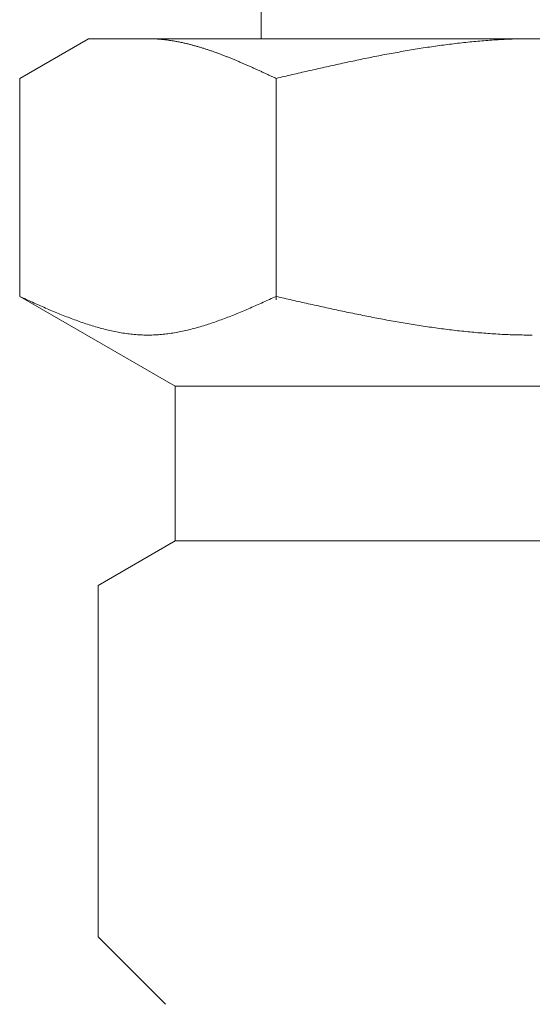
# Model space of a CAD drawing. Units: millimetres. Extents: x 7320 to 17209, y 5230 to 12158.
# Drawn here: x 13578 to 13591, y 8362 to 8388 of the extents above; entities that cross this region are included whole.
import ezdxf

# ---------------------------------------------------------------- set-up
doc = ezdxf.new("R2010")
doc.units = ezdxf.units.MM
doc.linetypes.add('実線', pattern=[0])

msp = doc.modelspace()

# ---------------------------------------------------------------- linework, layer by layer
at = {"color": 3, "linetype": '実線', "lineweight": 9}
for p, q in [((13583.98, 8391.019), (13583.98, 8387.019)), ((13577.726, 8385.992), (13579.505, 8387.019)), ((13579.505, 8387.019), (13602.505, 8387.019)), ((13581.066, 8387.019), (13581.045, 8387.019)), ((13581.087, 8387.019), (13581.066, 8387.019)), ((13581.108, 8387.019), (13581.087, 8387.019)), ((13581.129, 8387.018), (13581.108, 8387.019)), ((13581.15, 8387.018), (13581.129, 8387.018)), ((13581.17, 8387.017), (13581.15, 8387.018)), ((13581.191, 8387.016), (13581.17, 8387.017)), ((13581.212, 8387.015), (13581.191, 8387.016)), ((13581.233, 8387.014), (13581.212, 8387.015)), ((13581.254, 8387.013), (13581.233, 8387.014)), ((13581.275, 8387.012), (13581.254, 8387.013)), ((13581.296, 8387.011), (13581.275, 8387.012)), ((13581.317, 8387.009), (13581.296, 8387.011)), ((13581.337, 8387.008), (13581.317, 8387.009)), ((13581.358, 8387.006), (13581.337, 8387.008)), ((13581.379, 8387.004), (13581.358, 8387.006)), ((13581.4, 8387.002), (13581.379, 8387.004)), ((13590.325, 8387.004), (13590.273, 8387.001)), ((13590.377, 8387.006), (13590.325, 8387.004)), ((13590.429, 8387.008), (13590.377, 8387.006)), ((13590.482, 8387.01), (13590.429, 8387.008)), ((13590.534, 8387.012), (13590.482, 8387.01)), ((13590.586, 8387.013), (13590.534, 8387.012)), ((13590.639, 8387.015), (13590.586, 8387.013)), ((13590.691, 8387.016), (13590.639, 8387.015)), ((13590.743, 8387.017), (13590.691, 8387.016)), ((13590.795, 8387.018), (13590.743, 8387.017)), ((13590.848, 8387.018), (13590.795, 8387.018)), ((13590.9, 8387.019), (13590.848, 8387.018)), ((13590.952, 8387.019), (13590.9, 8387.019)), ((13591.004, 8387.019), (13590.952, 8387.019)), ((13581.421, 8387), (13581.4, 8387.002)), ((13581.442, 8386.998), (13581.421, 8387)), ((13581.463, 8386.996), (13581.442, 8386.998)), ((13581.484, 8386.993), (13581.463, 8386.996)), ((13581.505, 8386.991), (13581.484, 8386.993)), ((13581.525, 8386.988), (13581.505, 8386.991)), ((13581.546, 8386.986), (13581.525, 8386.988)), ((13581.567, 8386.983), (13581.546, 8386.986)), ((13581.588, 8386.98), (13581.567, 8386.983)), ((13581.609, 8386.977), (13581.588, 8386.98)), ((13581.63, 8386.974), (13581.609, 8386.977)), ((13581.651, 8386.971), (13581.63, 8386.974)), ((13581.672, 8386.968), (13581.651, 8386.971)), ((13581.692, 8386.964), (13581.672, 8386.968)), ((13581.713, 8386.961), (13581.692, 8386.964)), ((13581.734, 8386.957), (13581.713, 8386.961)), ((13581.755, 8386.954), (13581.734, 8386.957)), ((13581.776, 8386.95), (13581.755, 8386.954)), ((13581.797, 8386.946), (13581.776, 8386.95)), ((13581.818, 8386.942), (13581.797, 8386.946)), ((13581.839, 8386.938), (13581.818, 8386.942)), ((13581.859, 8386.934), (13581.839, 8386.938)), ((13581.88, 8386.93), (13581.859, 8386.934)), ((13581.901, 8386.925), (13581.88, 8386.93)), ((13581.922, 8386.921), (13581.901, 8386.925)), ((13581.943, 8386.917), (13581.922, 8386.921)), ((13581.964, 8386.912), (13581.943, 8386.917)), ((13581.985, 8386.907), (13581.964, 8386.912)), ((13582.006, 8386.903), (13581.985, 8386.907)), ((13582.026, 8386.898), (13582.006, 8386.903)), ((13582.047, 8386.893), (13582.026, 8386.898)), ((13582.068, 8386.888), (13582.047, 8386.893)), ((13582.089, 8386.883), (13582.068, 8386.888)), ((13582.11, 8386.878), (13582.089, 8386.883)), ((13582.131, 8386.872), (13582.11, 8386.878)), ((13582.152, 8386.867), (13582.131, 8386.872)), ((13582.173, 8386.862), (13582.152, 8386.867)), ((13582.194, 8386.856), (13582.173, 8386.862)), ((13582.214, 8386.85), (13582.194, 8386.856)), ((13582.235, 8386.845), (13582.214, 8386.85)), ((13582.256, 8386.839), (13582.235, 8386.845)), ((13582.277, 8386.833), (13582.256, 8386.839)), ((13582.298, 8386.827), (13582.277, 8386.833)), ((13582.319, 8386.821), (13582.298, 8386.827)), ((13582.34, 8386.815), (13582.319, 8386.821)), ((13582.361, 8386.809), (13582.34, 8386.815)), ((13582.381, 8386.803), (13582.361, 8386.809)), ((13582.402, 8386.797), (13582.381, 8386.803)), ((13582.423, 8386.79), (13582.402, 8386.797)), ((13582.444, 8386.784), (13582.423, 8386.79)), ((13582.465, 8386.777), (13582.444, 8386.784)), ((13582.486, 8386.771), (13582.465, 8386.777)), ((13582.507, 8386.764), (13582.486, 8386.771)), ((13582.528, 8386.758), (13582.507, 8386.764)), ((13582.548, 8386.751), (13582.528, 8386.758)), ((13582.569, 8386.744), (13582.548, 8386.751)), ((13588.025, 8386.755), (13587.972, 8386.747)), ((13588.077, 8386.764), (13588.025, 8386.755)), ((13588.129, 8386.772), (13588.077, 8386.764)), ((13588.181, 8386.78), (13588.129, 8386.772)), ((13588.234, 8386.788), (13588.181, 8386.78)), ((13588.286, 8386.796), (13588.234, 8386.788)), ((13588.338, 8386.804), (13588.286, 8386.796)), ((13588.39, 8386.812), (13588.338, 8386.804)), ((13588.443, 8386.819), (13588.39, 8386.812)), ((13588.495, 8386.827), (13588.443, 8386.819)), ((13588.547, 8386.834), (13588.495, 8386.827)), ((13588.6, 8386.841), (13588.547, 8386.834)), ((13588.652, 8386.849), (13588.6, 8386.841)), ((13588.704, 8386.856), (13588.652, 8386.849)), ((13588.756, 8386.862), (13588.704, 8386.856)), ((13588.809, 8386.869), (13588.756, 8386.862)), ((13588.861, 8386.876), (13588.809, 8386.869)), ((13588.913, 8386.882), (13588.861, 8386.876)), ((13588.966, 8386.889), (13588.913, 8386.882)), ((13589.018, 8386.895), (13588.966, 8386.889)), ((13589.07, 8386.901), (13589.018, 8386.895)), ((13589.122, 8386.907), (13589.07, 8386.901)), ((13589.175, 8386.913), (13589.122, 8386.907)), ((13589.227, 8386.919), (13589.175, 8386.913)), ((13589.279, 8386.924), (13589.227, 8386.919)), ((13589.332, 8386.93), (13589.279, 8386.924)), ((13589.384, 8386.935), (13589.332, 8386.93)), ((13589.436, 8386.94), (13589.384, 8386.935)), ((13589.488, 8386.945), (13589.436, 8386.94)), ((13589.541, 8386.95), (13589.488, 8386.945)), ((13589.593, 8386.954), (13589.541, 8386.95)), ((13589.645, 8386.959), (13589.593, 8386.954)), ((13589.697, 8386.963), (13589.645, 8386.959)), ((13589.75, 8386.968), (13589.697, 8386.963)), ((13589.802, 8386.972), (13589.75, 8386.968)), ((13589.854, 8386.976), (13589.802, 8386.972)), ((13589.907, 8386.979), (13589.854, 8386.976)), ((13589.959, 8386.983), (13589.907, 8386.979)), ((13590.011, 8386.986), (13589.959, 8386.983)), ((13590.063, 8386.99), (13590.011, 8386.986)), ((13590.116, 8386.993), (13590.063, 8386.99)), ((13590.168, 8386.996), (13590.116, 8386.993)), ((13590.22, 8386.998), (13590.168, 8386.996)), ((13590.273, 8387.001), (13590.22, 8386.998)), ((13582.59, 8386.737), (13582.569, 8386.744)), ((13582.611, 8386.73), (13582.59, 8386.737)), ((13582.632, 8386.723), (13582.611, 8386.73)), ((13582.653, 8386.716), (13582.632, 8386.723)), ((13582.674, 8386.709), (13582.653, 8386.716)), ((13582.695, 8386.702), (13582.674, 8386.709)), ((13582.716, 8386.694), (13582.695, 8386.702)), ((13582.736, 8386.687), (13582.716, 8386.694)), ((13582.757, 8386.68), (13582.736, 8386.687)), ((13582.778, 8386.672), (13582.757, 8386.68)), ((13582.799, 8386.665), (13582.778, 8386.672)), ((13582.82, 8386.657), (13582.799, 8386.665)), ((13582.841, 8386.65), (13582.82, 8386.657)), ((13582.862, 8386.642), (13582.841, 8386.65)), ((13582.883, 8386.634), (13582.862, 8386.642)), ((13582.903, 8386.626), (13582.883, 8386.634)), ((13582.924, 8386.619), (13582.903, 8386.626)), ((13582.945, 8386.611), (13582.924, 8386.619)), ((13582.966, 8386.603), (13582.945, 8386.611)), ((13582.987, 8386.595), (13582.966, 8386.603)), ((13583.008, 8386.587), (13582.987, 8386.595)), ((13583.029, 8386.579), (13583.008, 8386.587)), ((13583.05, 8386.57), (13583.029, 8386.579)), ((13583.07, 8386.562), (13583.05, 8386.57)), ((13583.091, 8386.554), (13583.07, 8386.562)), ((13583.112, 8386.546), (13583.091, 8386.554)), ((13583.133, 8386.537), (13583.112, 8386.546)), ((13583.154, 8386.529), (13583.133, 8386.537)), ((13583.175, 8386.521), (13583.154, 8386.529)), ((13583.196, 8386.512), (13583.175, 8386.521)), ((13583.217, 8386.504), (13583.196, 8386.512)), ((13583.237, 8386.495), (13583.217, 8386.504)), ((13583.258, 8386.487), (13583.237, 8386.495)), ((13586.613, 8386.494), (13586.561, 8386.483)), ((13586.665, 8386.504), (13586.613, 8386.494)), ((13586.718, 8386.515), (13586.665, 8386.504)), ((13586.77, 8386.526), (13586.718, 8386.515)), ((13586.822, 8386.536), (13586.77, 8386.526)), ((13586.874, 8386.547), (13586.822, 8386.536)), ((13586.927, 8386.557), (13586.874, 8386.547)), ((13586.979, 8386.567), (13586.927, 8386.557)), ((13587.031, 8386.577), (13586.979, 8386.567)), ((13587.083, 8386.588), (13587.031, 8386.577)), ((13587.136, 8386.598), (13587.083, 8386.588)), ((13587.188, 8386.608), (13587.136, 8386.598)), ((13587.24, 8386.617), (13587.188, 8386.608)), ((13587.293, 8386.627), (13587.24, 8386.617)), ((13587.345, 8386.637), (13587.293, 8386.627)), ((13587.397, 8386.647), (13587.345, 8386.637)), ((13587.449, 8386.656), (13587.397, 8386.647)), ((13587.502, 8386.666), (13587.449, 8386.656)), ((13587.554, 8386.675), (13587.502, 8386.666)), ((13587.606, 8386.684), (13587.554, 8386.675)), ((13587.659, 8386.694), (13587.606, 8386.684)), ((13587.711, 8386.703), (13587.659, 8386.694)), ((13587.763, 8386.712), (13587.711, 8386.703)), ((13587.815, 8386.721), (13587.763, 8386.712)), ((13587.868, 8386.729), (13587.815, 8386.721)), ((13587.92, 8386.738), (13587.868, 8386.729)), ((13587.972, 8386.747), (13587.92, 8386.738)), ((13583.279, 8386.478), (13583.258, 8386.487)), ((13583.3, 8386.469), (13583.279, 8386.478)), ((13583.321, 8386.46), (13583.3, 8386.469)), ((13583.342, 8386.452), (13583.321, 8386.46)), ((13583.363, 8386.443), (13583.342, 8386.452)), ((13583.384, 8386.434), (13583.363, 8386.443)), ((13583.405, 8386.425), (13583.384, 8386.434)), ((13583.425, 8386.416), (13583.405, 8386.425)), ((13583.446, 8386.407), (13583.425, 8386.416)), ((13583.467, 8386.398), (13583.446, 8386.407)), ((13583.488, 8386.389), (13583.467, 8386.398)), ((13583.509, 8386.38), (13583.488, 8386.389)), ((13583.53, 8386.371), (13583.509, 8386.38)), ((13583.551, 8386.362), (13583.53, 8386.371)), ((13583.572, 8386.353), (13583.551, 8386.362)), ((13583.592, 8386.344), (13583.572, 8386.353)), ((13583.613, 8386.335), (13583.592, 8386.344)), ((13583.634, 8386.326), (13583.613, 8386.335)), ((13583.655, 8386.316), (13583.634, 8386.326)), ((13583.676, 8386.307), (13583.655, 8386.316)), ((13583.697, 8386.298), (13583.676, 8386.307)), ((13583.718, 8386.289), (13583.697, 8386.298)), ((13583.739, 8386.279), (13583.718, 8386.289)), ((13583.759, 8386.27), (13583.739, 8386.279)), ((13583.78, 8386.26), (13583.759, 8386.27)), ((13583.801, 8386.251), (13583.78, 8386.26)), ((13583.822, 8386.242), (13583.801, 8386.251)), ((13583.843, 8386.232), (13583.822, 8386.242)), ((13585.463, 8386.244), (13585.411, 8386.233)), ((13585.515, 8386.256), (13585.463, 8386.244)), ((13585.567, 8386.268), (13585.515, 8386.256)), ((13585.62, 8386.28), (13585.567, 8386.268)), ((13585.672, 8386.291), (13585.62, 8386.28)), ((13585.724, 8386.303), (13585.672, 8386.291)), ((13585.776, 8386.315), (13585.724, 8386.303)), ((13585.829, 8386.326), (13585.776, 8386.315)), ((13585.881, 8386.338), (13585.829, 8386.326)), ((13585.933, 8386.349), (13585.881, 8386.338)), ((13585.986, 8386.361), (13585.933, 8386.349)), ((13586.038, 8386.372), (13585.986, 8386.361)), ((13586.09, 8386.383), (13586.038, 8386.372)), ((13586.142, 8386.395), (13586.09, 8386.383)), ((13586.195, 8386.406), (13586.142, 8386.395)), ((13586.247, 8386.417), (13586.195, 8386.406)), ((13586.299, 8386.428), (13586.247, 8386.417)), ((13586.352, 8386.439), (13586.299, 8386.428)), ((13586.404, 8386.45), (13586.352, 8386.439)), ((13586.456, 8386.461), (13586.404, 8386.45)), ((13586.508, 8386.472), (13586.456, 8386.461)), ((13586.561, 8386.483), (13586.508, 8386.472)), ((13577.726, 8380.345), (13577.726, 8385.992)), ((13583.864, 8386.223), (13583.843, 8386.232)), ((13583.885, 8386.213), (13583.864, 8386.223)), ((13583.906, 8386.204), (13583.885, 8386.213)), ((13583.926, 8386.194), (13583.906, 8386.204)), ((13583.947, 8386.185), (13583.926, 8386.194)), ((13583.968, 8386.175), (13583.947, 8386.185)), ((13583.989, 8386.166), (13583.968, 8386.175)), ((13584.01, 8386.156), (13583.989, 8386.166)), ((13584.031, 8386.146), (13584.01, 8386.156)), ((13584.052, 8386.137), (13584.031, 8386.146)), ((13584.073, 8386.127), (13584.052, 8386.137)), ((13584.094, 8386.118), (13584.073, 8386.127)), ((13584.114, 8386.108), (13584.094, 8386.118)), ((13584.135, 8386.098), (13584.114, 8386.108)), ((13584.156, 8386.089), (13584.135, 8386.098)), ((13584.177, 8386.079), (13584.156, 8386.089)), ((13584.198, 8386.069), (13584.177, 8386.079)), ((13584.219, 8386.06), (13584.198, 8386.069)), ((13584.24, 8386.05), (13584.219, 8386.06)), ((13584.261, 8386.04), (13584.24, 8386.05)), ((13584.281, 8386.031), (13584.261, 8386.04)), ((13584.302, 8386.021), (13584.281, 8386.031)), ((13584.323, 8386.011), (13584.302, 8386.021)), ((13584.344, 8386.002), (13584.323, 8386.011)), ((13584.365, 8385.992), (13584.344, 8386.002)), ((13584.417, 8386.004), (13584.365, 8385.992)), ((13584.365, 8380.26), (13584.365, 8385.992)), ((13584.47, 8386.016), (13584.417, 8386.004)), ((13584.522, 8386.028), (13584.47, 8386.016)), ((13584.574, 8386.04), (13584.522, 8386.028)), ((13584.626, 8386.053), (13584.574, 8386.04)), ((13584.679, 8386.065), (13584.626, 8386.053)), ((13584.731, 8386.077), (13584.679, 8386.065)), ((13584.783, 8386.089), (13584.731, 8386.077)), ((13584.835, 8386.101), (13584.783, 8386.089)), ((13584.888, 8386.113), (13584.835, 8386.101)), ((13584.94, 8386.125), (13584.888, 8386.113)), ((13584.992, 8386.137), (13584.94, 8386.125)), ((13585.045, 8386.149), (13584.992, 8386.137)), ((13585.097, 8386.161), (13585.045, 8386.149)), ((13585.149, 8386.173), (13585.097, 8386.161)), ((13585.201, 8386.185), (13585.149, 8386.173)), ((13585.254, 8386.197), (13585.201, 8386.185)), ((13585.306, 8386.209), (13585.254, 8386.197)), ((13585.358, 8386.221), (13585.306, 8386.209)), ((13585.411, 8386.233), (13585.358, 8386.221)), ((13577.767, 8380.326), (13577.725, 8380.345)), ((13577.726, 8380.345), (13581.755, 8378.019)), ((13577.809, 8380.308), (13577.767, 8380.326)), ((13577.851, 8380.289), (13577.809, 8380.308)), ((13577.892, 8380.27), (13577.851, 8380.289)), ((13577.934, 8380.251), (13577.892, 8380.27)), ((13577.976, 8380.232), (13577.934, 8380.251)), ((13578.018, 8380.214), (13577.976, 8380.232)), ((13578.059, 8380.195), (13578.018, 8380.214)), ((13578.101, 8380.176), (13578.059, 8380.195)), ((13578.143, 8380.158), (13578.101, 8380.176)), ((13578.185, 8380.139), (13578.143, 8380.158)), ((13578.227, 8380.121), (13578.185, 8380.139)), ((13578.268, 8380.102), (13578.227, 8380.121)), ((13583.864, 8380.121), (13583.822, 8380.102)), ((13583.906, 8380.139), (13583.864, 8380.121)), ((13583.947, 8380.158), (13583.906, 8380.139)), ((13583.989, 8380.176), (13583.947, 8380.158)), ((13584.031, 8380.195), (13583.989, 8380.176)), ((13584.073, 8380.214), (13584.031, 8380.195)), ((13584.114, 8380.232), (13584.073, 8380.214)), ((13584.156, 8380.251), (13584.114, 8380.232)), ((13584.198, 8380.27), (13584.156, 8380.251)), ((13584.24, 8380.289), (13584.198, 8380.27)), ((13584.281, 8380.308), (13584.24, 8380.289)), ((13584.323, 8380.326), (13584.281, 8380.308)), ((13584.365, 8380.345), (13584.323, 8380.326)), ((13584.417, 8380.333), (13584.365, 8380.345)), ((13584.47, 8380.322), (13584.417, 8380.333)), ((13584.522, 8380.31), (13584.47, 8380.322)), ((13584.574, 8380.298), (13584.522, 8380.31)), ((13584.626, 8380.286), (13584.574, 8380.298)), ((13584.679, 8380.274), (13584.626, 8380.286)), ((13584.731, 8380.263), (13584.679, 8380.274)), ((13584.783, 8380.251), (13584.731, 8380.263)), ((13584.835, 8380.239), (13584.783, 8380.251)), ((13584.888, 8380.227), (13584.835, 8380.239)), ((13584.94, 8380.216), (13584.888, 8380.227)), ((13584.992, 8380.204), (13584.94, 8380.216)), ((13585.045, 8380.192), (13584.992, 8380.204)), ((13585.097, 8380.181), (13585.045, 8380.192)), ((13585.149, 8380.169), (13585.097, 8380.181)), ((13585.201, 8380.157), (13585.149, 8380.169)), ((13585.254, 8380.146), (13585.201, 8380.157)), ((13585.306, 8380.134), (13585.254, 8380.146)), ((13585.358, 8380.123), (13585.306, 8380.134)), ((13585.411, 8380.111), (13585.358, 8380.123)), ((13578.31, 8380.084), (13578.268, 8380.102)), ((13578.352, 8380.066), (13578.31, 8380.084)), ((13578.394, 8380.047), (13578.352, 8380.066)), ((13578.435, 8380.029), (13578.394, 8380.047)), ((13578.477, 8380.011), (13578.435, 8380.029)), ((13578.519, 8379.994), (13578.477, 8380.011)), ((13578.561, 8379.976), (13578.519, 8379.994)), ((13578.602, 8379.958), (13578.561, 8379.976)), ((13578.644, 8379.941), (13578.602, 8379.958)), ((13578.686, 8379.923), (13578.644, 8379.941)), ((13578.728, 8379.906), (13578.686, 8379.923)), ((13578.769, 8379.889), (13578.728, 8379.906)), ((13578.811, 8379.872), (13578.769, 8379.889)), ((13578.853, 8379.855), (13578.811, 8379.872)), ((13583.279, 8379.872), (13583.237, 8379.855)), ((13583.321, 8379.889), (13583.279, 8379.872)), ((13583.363, 8379.906), (13583.321, 8379.889)), ((13583.405, 8379.923), (13583.363, 8379.906)), ((13583.446, 8379.941), (13583.405, 8379.923)), ((13583.488, 8379.958), (13583.446, 8379.941)), ((13583.53, 8379.976), (13583.488, 8379.958)), ((13583.572, 8379.994), (13583.53, 8379.976)), ((13583.613, 8380.011), (13583.572, 8379.994)), ((13583.655, 8380.029), (13583.613, 8380.011)), ((13583.697, 8380.047), (13583.655, 8380.029)), ((13583.739, 8380.066), (13583.697, 8380.047)), ((13583.78, 8380.084), (13583.739, 8380.066)), ((13583.822, 8380.102), (13583.78, 8380.084)), ((13585.463, 8380.1), (13585.411, 8380.111)), ((13585.515, 8380.088), (13585.463, 8380.1)), ((13585.567, 8380.077), (13585.515, 8380.088)), ((13585.62, 8380.065), (13585.567, 8380.077)), ((13585.672, 8380.054), (13585.62, 8380.065)), ((13585.724, 8380.042), (13585.672, 8380.054)), ((13585.776, 8380.031), (13585.724, 8380.042)), ((13585.829, 8380.02), (13585.776, 8380.031)), ((13585.881, 8380.009), (13585.829, 8380.02)), ((13585.933, 8379.998), (13585.881, 8380.009)), ((13585.986, 8379.986), (13585.933, 8379.998)), ((13586.038, 8379.975), (13585.986, 8379.986)), ((13586.09, 8379.964), (13586.038, 8379.975)), ((13586.142, 8379.953), (13586.09, 8379.964)), ((13586.195, 8379.942), (13586.142, 8379.953)), ((13586.247, 8379.931), (13586.195, 8379.942)), ((13586.299, 8379.921), (13586.247, 8379.931)), ((13586.352, 8379.91), (13586.299, 8379.921)), ((13586.404, 8379.899), (13586.352, 8379.91)), ((13586.456, 8379.888), (13586.404, 8379.899)), ((13586.508, 8379.878), (13586.456, 8379.888)), ((13586.561, 8379.867), (13586.508, 8379.878)), ((13586.613, 8379.857), (13586.561, 8379.867)), ((13578.895, 8379.839), (13578.853, 8379.855)), ((13578.936, 8379.822), (13578.895, 8379.839)), ((13578.978, 8379.806), (13578.936, 8379.822)), ((13579.02, 8379.79), (13578.978, 8379.806)), ((13579.062, 8379.774), (13579.02, 8379.79)), ((13579.103, 8379.758), (13579.062, 8379.774)), ((13579.145, 8379.743), (13579.103, 8379.758)), ((13579.187, 8379.728), (13579.145, 8379.743)), ((13579.229, 8379.712), (13579.187, 8379.728)), ((13579.27, 8379.698), (13579.229, 8379.712)), ((13579.312, 8379.683), (13579.27, 8379.698)), ((13579.354, 8379.668), (13579.312, 8379.683)), ((13579.396, 8379.654), (13579.354, 8379.668)), ((13579.437, 8379.64), (13579.396, 8379.654)), ((13579.479, 8379.627), (13579.437, 8379.64)), ((13579.521, 8379.613), (13579.479, 8379.627)), ((13579.563, 8379.6), (13579.521, 8379.613)), ((13582.569, 8379.613), (13582.528, 8379.6)), ((13582.611, 8379.627), (13582.569, 8379.613)), ((13582.653, 8379.64), (13582.611, 8379.627)), ((13582.695, 8379.654), (13582.653, 8379.64)), ((13582.736, 8379.668), (13582.695, 8379.654)), ((13582.778, 8379.683), (13582.736, 8379.668)), ((13582.82, 8379.698), (13582.778, 8379.683)), ((13582.862, 8379.712), (13582.82, 8379.698)), ((13582.903, 8379.728), (13582.862, 8379.712)), ((13582.945, 8379.743), (13582.903, 8379.728)), ((13582.987, 8379.758), (13582.945, 8379.743)), ((13583.029, 8379.774), (13582.987, 8379.758)), ((13583.07, 8379.79), (13583.029, 8379.774)), ((13583.112, 8379.806), (13583.07, 8379.79)), ((13583.154, 8379.822), (13583.112, 8379.806)), ((13583.196, 8379.839), (13583.154, 8379.822)), ((13583.237, 8379.855), (13583.196, 8379.839)), ((13586.665, 8379.846), (13586.613, 8379.857)), ((13586.718, 8379.836), (13586.665, 8379.846)), ((13586.77, 8379.826), (13586.718, 8379.836)), ((13586.822, 8379.816), (13586.77, 8379.826)), ((13586.874, 8379.805), (13586.822, 8379.816)), ((13586.927, 8379.795), (13586.874, 8379.805)), ((13586.979, 8379.785), (13586.927, 8379.795)), ((13587.031, 8379.775), (13586.979, 8379.785)), ((13587.083, 8379.765), (13587.031, 8379.775)), ((13587.136, 8379.756), (13587.083, 8379.765)), ((13587.188, 8379.746), (13587.136, 8379.756)), ((13587.24, 8379.736), (13587.188, 8379.746)), ((13587.293, 8379.727), (13587.24, 8379.736)), ((13587.345, 8379.717), (13587.293, 8379.727)), ((13587.397, 8379.708), (13587.345, 8379.717)), ((13587.449, 8379.699), (13587.397, 8379.708)), ((13587.502, 8379.689), (13587.449, 8379.699)), ((13587.554, 8379.68), (13587.502, 8379.689)), ((13587.606, 8379.671), (13587.554, 8379.68)), ((13587.659, 8379.662), (13587.606, 8379.671)), ((13587.711, 8379.653), (13587.659, 8379.662)), ((13587.763, 8379.645), (13587.711, 8379.653)), ((13587.815, 8379.636), (13587.763, 8379.645)), ((13587.868, 8379.627), (13587.815, 8379.636)), ((13587.92, 8379.619), (13587.868, 8379.627)), ((13587.972, 8379.611), (13587.92, 8379.619)), ((13588.025, 8379.602), (13587.972, 8379.611)), ((13579.605, 8379.587), (13579.563, 8379.6)), ((13579.646, 8379.574), (13579.605, 8379.587)), ((13579.688, 8379.562), (13579.646, 8379.574)), ((13579.73, 8379.55), (13579.688, 8379.562)), ((13579.772, 8379.538), (13579.73, 8379.55)), ((13579.813, 8379.526), (13579.772, 8379.538)), ((13579.855, 8379.515), (13579.813, 8379.526)), ((13579.897, 8379.504), (13579.855, 8379.515)), ((13579.939, 8379.493), (13579.897, 8379.504)), ((13579.98, 8379.483), (13579.939, 8379.493)), ((13580.022, 8379.473), (13579.98, 8379.483)), ((13580.064, 8379.463), (13580.022, 8379.473)), ((13580.106, 8379.454), (13580.064, 8379.463)), ((13580.147, 8379.445), (13580.106, 8379.454)), ((13580.189, 8379.436), (13580.147, 8379.445)), ((13580.231, 8379.428), (13580.189, 8379.436)), ((13580.273, 8379.42), (13580.231, 8379.428)), ((13580.314, 8379.413), (13580.273, 8379.42)), ((13580.356, 8379.405), (13580.314, 8379.413)), ((13580.398, 8379.399), (13580.356, 8379.405)), ((13580.44, 8379.392), (13580.398, 8379.399)), ((13580.481, 8379.386), (13580.44, 8379.392)), ((13580.523, 8379.38), (13580.481, 8379.386)), ((13580.565, 8379.375), (13580.523, 8379.38)), ((13580.607, 8379.37), (13580.565, 8379.375)), ((13580.648, 8379.366), (13580.607, 8379.37)), ((13580.69, 8379.362), (13580.648, 8379.366)), ((13580.732, 8379.358), (13580.69, 8379.362)), ((13580.774, 8379.355), (13580.732, 8379.358)), ((13580.816, 8379.352), (13580.774, 8379.355)), ((13581.317, 8379.355), (13581.275, 8379.352)), ((13581.358, 8379.358), (13581.317, 8379.355)), ((13581.4, 8379.362), (13581.358, 8379.358)), ((13581.442, 8379.366), (13581.4, 8379.362)), ((13581.484, 8379.37), (13581.442, 8379.366)), ((13581.525, 8379.375), (13581.484, 8379.37)), ((13581.567, 8379.38), (13581.525, 8379.375)), ((13581.609, 8379.386), (13581.567, 8379.38)), ((13581.651, 8379.392), (13581.609, 8379.386)), ((13581.692, 8379.399), (13581.651, 8379.392)), ((13581.734, 8379.405), (13581.692, 8379.399)), ((13581.776, 8379.413), (13581.734, 8379.405)), ((13581.818, 8379.42), (13581.776, 8379.413)), ((13581.859, 8379.428), (13581.818, 8379.42)), ((13581.901, 8379.436), (13581.859, 8379.428)), ((13581.943, 8379.445), (13581.901, 8379.436)), ((13581.985, 8379.454), (13581.943, 8379.445)), ((13582.026, 8379.463), (13581.985, 8379.454)), ((13582.068, 8379.473), (13582.026, 8379.463)), ((13582.11, 8379.483), (13582.068, 8379.473)), ((13582.152, 8379.493), (13582.11, 8379.483)), ((13582.194, 8379.504), (13582.152, 8379.493)), ((13582.235, 8379.515), (13582.194, 8379.504)), ((13582.277, 8379.526), (13582.235, 8379.515)), ((13582.319, 8379.538), (13582.277, 8379.526)), ((13582.361, 8379.55), (13582.319, 8379.538)), ((13582.402, 8379.562), (13582.361, 8379.55)), ((13582.444, 8379.574), (13582.402, 8379.562)), ((13582.486, 8379.587), (13582.444, 8379.574)), ((13582.528, 8379.6), (13582.486, 8379.587)), ((13588.077, 8379.594), (13588.025, 8379.602)), ((13588.129, 8379.586), (13588.077, 8379.594)), ((13588.181, 8379.578), (13588.129, 8379.586)), ((13588.234, 8379.57), (13588.181, 8379.578)), ((13588.286, 8379.562), (13588.234, 8379.57)), ((13588.338, 8379.555), (13588.286, 8379.562)), ((13588.39, 8379.547), (13588.338, 8379.555)), ((13588.443, 8379.54), (13588.39, 8379.547)), ((13588.495, 8379.533), (13588.443, 8379.54)), ((13588.547, 8379.525), (13588.495, 8379.533)), ((13588.6, 8379.518), (13588.547, 8379.525)), ((13588.652, 8379.511), (13588.6, 8379.518)), ((13588.704, 8379.505), (13588.652, 8379.511)), ((13588.756, 8379.498), (13588.704, 8379.505)), ((13588.809, 8379.491), (13588.756, 8379.498)), ((13588.861, 8379.485), (13588.809, 8379.491)), ((13588.913, 8379.478), (13588.861, 8379.485)), ((13588.966, 8379.472), (13588.913, 8379.478)), ((13589.018, 8379.466), (13588.966, 8379.472)), ((13589.07, 8379.46), (13589.018, 8379.466)), ((13589.122, 8379.454), (13589.07, 8379.46)), ((13589.175, 8379.449), (13589.122, 8379.454)), ((13589.227, 8379.443), (13589.175, 8379.449)), ((13589.279, 8379.438), (13589.227, 8379.443)), ((13589.332, 8379.433), (13589.279, 8379.438)), ((13589.384, 8379.427), (13589.332, 8379.433)), ((13589.436, 8379.422), (13589.384, 8379.427)), ((13589.488, 8379.418), (13589.436, 8379.422)), ((13589.541, 8379.413), (13589.488, 8379.418)), ((13589.593, 8379.408), (13589.541, 8379.413)), ((13589.645, 8379.404), (13589.593, 8379.408)), ((13589.697, 8379.4), (13589.645, 8379.404)), ((13589.75, 8379.395), (13589.697, 8379.4)), ((13589.802, 8379.392), (13589.75, 8379.395)), ((13589.854, 8379.388), (13589.802, 8379.392)), ((13589.907, 8379.384), (13589.854, 8379.388)), ((13589.959, 8379.381), (13589.907, 8379.384)), ((13590.011, 8379.377), (13589.959, 8379.381)), ((13590.063, 8379.374), (13590.011, 8379.377)), ((13590.116, 8379.371), (13590.063, 8379.374)), ((13590.168, 8379.368), (13590.116, 8379.371)), ((13590.22, 8379.365), (13590.168, 8379.368)), ((13590.273, 8379.363), (13590.22, 8379.365)), ((13590.325, 8379.36), (13590.273, 8379.363)), ((13590.377, 8379.358), (13590.325, 8379.36)), ((13590.429, 8379.356), (13590.377, 8379.358)), ((13590.482, 8379.354), (13590.429, 8379.356)), ((13580.857, 8379.35), (13580.816, 8379.352)), ((13580.899, 8379.348), (13580.857, 8379.35)), ((13580.941, 8379.347), (13580.899, 8379.348)), ((13580.983, 8379.346), (13580.941, 8379.347)), ((13581.024, 8379.345), (13580.983, 8379.346)), ((13581.066, 8379.345), (13581.024, 8379.345)), ((13581.108, 8379.346), (13581.066, 8379.345)), ((13581.15, 8379.347), (13581.108, 8379.346)), ((13581.191, 8379.348), (13581.15, 8379.347)), ((13581.233, 8379.35), (13581.191, 8379.348)), ((13581.275, 8379.352), (13581.233, 8379.35)), ((13590.534, 8379.353), (13590.482, 8379.354)), ((13590.586, 8379.351), (13590.534, 8379.353)), ((13590.639, 8379.35), (13590.586, 8379.351)), ((13590.691, 8379.349), (13590.639, 8379.35)), ((13590.743, 8379.348), (13590.691, 8379.349)), ((13590.795, 8379.347), (13590.743, 8379.348)), ((13590.848, 8379.346), (13590.795, 8379.347)), ((13590.9, 8379.346), (13590.848, 8379.346)), ((13590.952, 8379.345), (13590.9, 8379.346)), ((13591.004, 8379.345), (13590.952, 8379.345)), ((13581.755, 8378.019), (13581.755, 8375.819)), ((13581.755, 8378.019), (13600.255, 8378.019)), ((13581.755, 8375.819), (13581.755, 8374.019)), ((13581.755, 8374.019), (13579.755, 8372.864)), ((13581.755, 8374.019), (13600.255, 8374.019)), ((13579.755, 8372.864), (13579.755, 8363.769)), ((13579.755, 8363.769), (13581.505, 8362.019))]:
    msp.add_line(p, q, dxfattribs=at)

doc.saveas('drawing.dxf')
